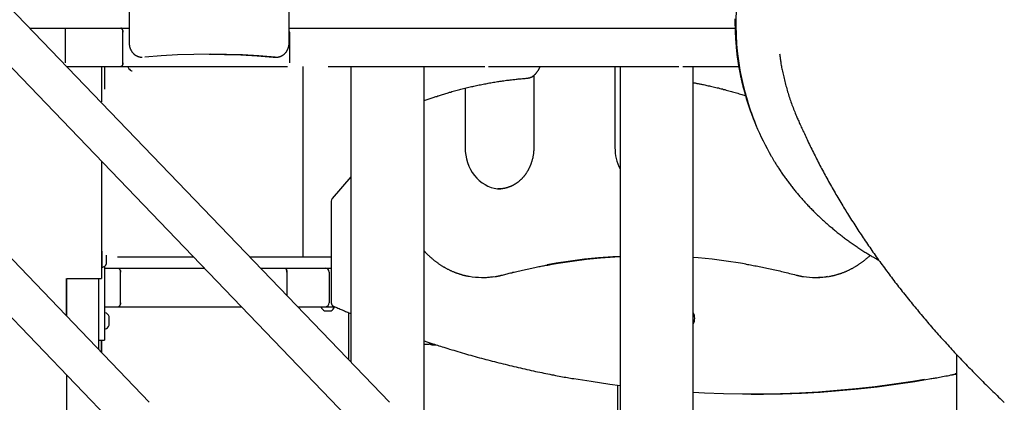
# Model space of a CAD drawing. Extents: x -2202 to 25410, y -5734 to -2533.
# Drawn here: x 1779 to 2804, y -4535 to -4137 of the extents above; entities that cross this region are included whole.
import ezdxf

# ---------------------------------------------------------------- set-up
doc = ezdxf.new("R2010")
doc.units = 0

msp = doc.modelspace()

# ---------------------------------------------------------------- linework, layer by layer
at = {"color": 7, "linetype": 'Continuous'}
for p, q in [((1893.2, -2961.6), (1893.2, -4161.3)), ((2059.7, -4161.3), (2059.7, -2961.6)), ((1914.2, -4535.2), (1041.5, -3627.9)), ((2164.2, -4535.2), (1291.5, -3627.9)), ((1011.1, -3657.2), (1883.8, -4564.5)), ((1261.1, -3657.2), (2133.8, -4564.5)), ((1790, -4146.1), (1826.7, -4146.1)), ((1826.7, -4146.1), (1826.7, -4150.1)), ((1826.7, -4146.1), (1884.7, -4146.1)), ((1884.7, -4146.1), (1893.2, -4146.1)), ((2059.7, -4146.1), (2100.4, -4146.1)), ((2100.4, -4146.1), (2523.7, -4146.1)), ((1826.7, -4150.1), (1826.7, -4182.1)), ((1886.7, -4182.1), (1886.7, -4150.1)), ((2059.9, -4150.1), (2059.9, -4182.1)), ((2043.1, -4176.2), (2043.8, -4176.3)), ((2043.8, -4176.3), (2044.2, -4176.3)), ((2044.2, -4176.3), (2046.2, -4176.3)), ((1828.5, -4186.1), (1884.7, -4186.1)), ((1864.5, -4186.1), (1864.5, -4222.6)), ((1867.5, -4186.1), (1867.5, -4209.5)), ((1884.7, -4186.1), (2057.9, -4186.1)), ((1892, -4186.3), (1892, -4186.6)), ((1895.5, -4190.4), (1896.5, -4190.4)), ((2074, -4186.1), (2074, -4383.8)), ((2100.4, -4186.1), (2263.3, -4186.1)), ((2124, -4186.1), (2124, -4493.4)), ((2200.2, -4597.8), (2200.2, -4186.1)), ((2267.2, -4186.1), (2465.3, -4186.1)), ((2398.7, -4186.1), (2398.7, -4270.3)), ((2404, -4186.1), (2404, -5529.1)), ((2469.2, -4186.1), (2527.6, -4186.1)), ((2480.2, -5529.1), (2480.2, -4186.1)), ((2314.3, -4195.3), (2314.3, -4270.3)), ((2242.8, -4208.5), (2242.8, -4270.3)), ((2200.2, -4221.4), (2208.6, -4218.5)), ((2544.2, -4244), (2545, -4245.8)), ((2545, -4245.8), (2545.7, -4247.7)), ((1864.5, -4284.5), (1864.5, -4406.5)), ((2124, -4300.8), (2104.5, -4323.3)), ((2277, -4313.3), (2277.6, -4313.3)), ((2103.5, -4325.9), (2103.5, -4431.6)), ((1865, -4395), (1865, -4378)), ((1869.5, -4391), (1869.5, -4382)), ((1881, -4383.8), (1960, -4383.8)), ((2018.5, -4383.8), (2054.2, -4383.8)), ((2054.2, -4383.8), (2096, -4383.8)), ((2096, -4383.8), (2101.9, -4383.8)), ((2101.9, -4383.8), (2103.5, -4383.8)), ((1864.9, -4395), (1865, -4395)), ((1867.5, -4393.8), (1867.5, -4470.6)), ((1867.5, -4395.8), (1882.2, -4395.8)), ((1882.2, -4395.8), (1971.5, -4395.8)), ((1884.2, -4431.8), (1884.2, -4399.8)), ((2030.1, -4395.8), (2055.4, -4395.8)), ((2055.4, -4395.8), (2097.9, -4395.8)), ((2057.4, -4399.8), (2057.4, -4424.2)), ((2097.9, -4395.8), (2103.5, -4395.8)), ((2101.3, -4399.8), (2101.3, -4431.8)), ((2260.2, -4405.3), (2262.2, -4405.3)), ((2606.7, -4405.3), (2608.7, -4405.3)), ((1827.5, -4406.5), (1827.5, -4445.1)), ((1828.1, -4406.5), (1828.1, -4445.7)), ((1828.5, -4406.5), (1860.5, -4406.5)), ((1860.5, -4406.5), (1864.5, -4406.5)), ((1861.5, -4480.4), (1861.5, -4406.5)), ((1867.5, -4435.8), (1882.2, -4435.8)), ((1882.2, -4435.8), (2010, -4435.8)), ((2068.6, -4435.8), (2097.9, -4435.8)), ((2092.9, -4436), (2092.9, -4436.2)), ((2097.9, -4435.8), (2107.1, -4435.8)), ((2106.9, -4436.2), (2106.9, -4436)), ((1868, -4442.1), (1867.9, -4442.1)), ((1868, -4459.1), (1868, -4442.1)), ((1872.5, -4455.1), (1872.5, -4446.1)), ((2096.4, -4440.1), (2101, -4440.1)), ((2101, -4440.1), (2103.4, -4440.1)), ((2121.5, -4441.9), (2121.5, -4490.8)), ((1867.9, -4459.1), (1868, -4459.1)), ((1861.5, -4470.6), (1863.5, -4470.6)), ((1863.5, -4470.6), (1867.5, -4470.6)), ((1864.5, -4483.5), (1864.5, -4470.6)), ((1864.5, -4470.6), (1864.5, -4483.5)), ((2200.2, -4474.9), (2202.9, -4474.9)), ((2206.1, -4474.3), (2207.4, -4473.7)), ((2208.9, -4475.3), (2212.3, -4475.3)), ((2754.2, -4485.5), (2754.2, -4656.8)), ((1828.1, -4506.6), (1828.1, -5436.5)), ((2754.2, -4505.3), (2752.9, -4505.6)), ((2401.5, -4517.7), (2401.5, -5528.8)), ((2540.5, -4526.8), (2542.5, -4526.8))]:
    msp.add_line(p, q, dxfattribs=at)
for points in [[(2524.8, -4127.5), (2524.5, -4137.5), (2524.5, -4147.5), (2524.9, -4157.4), (2525.7, -4167.2), (2526.7, -4176.9), (2528.1, -4186.6), (2529.9, -4196.2), (2532, -4205.7), (2534.4, -4215.1), (2537.2, -4224.4), (2540.2, -4233.5), (2543.7, -4242.6), (2545, -4245.8)], [(2523.6, -4136.3), (2523.6, -4137.5), (2523.6, -4138.7), (2523.6, -4139.9), (2523.6, -4141.1), (2523.6, -4142.3), (2523.6, -4143.4), (2523.7, -4144.6), (2523.7, -4145.8), (2523.7, -4147), (2523.8, -4148.1), (2523.8, -4149.3), (2523.8, -4150.5), (2523.9, -4151.7), (2523.9, -4152.8), (2524, -4154), (2524.1, -4155.2), (2524.1, -4156.3), (2524.2, -4157.5), (2524.3, -4158.7), (2524.4, -4159.8), (2524.5, -4161), (2524.6, -4162.2), (2524.7, -4163.3), (2524.8, -4164.5), (2524.9, -4165.7), (2525, -4166.8), (2525.1, -4168), (2525.2, -4169.1), (2525.3, -4170.3), (2525.5, -4171.5), (2525.6, -4172.6), (2525.7, -4173.8), (2525.9, -4174.9), (2526, -4176.1), (2526.2, -4177.2), (2526.4, -4178.4), (2526.5, -4179.5), (2526.7, -4180.7), (2526.9, -4181.8), (2527, -4183), (2527.2, -4184.1), (2527.4, -4185.3), (2527.6, -4186.4), (2527.8, -4187.5), (2528, -4188.7), (2528.2, -4189.8), (2528.4, -4190.9), (2528.6, -4192.1), (2528.9, -4193.2), (2529.1, -4194.3), (2529.3, -4195.4), (2529.5, -4196.4), (2529.7, -4197.5), (2530, -4198.6), (2530.2, -4199.6), (2530.4, -4200.7), (2530.7, -4201.7), (2530.9, -4202.7), (2531.2, -4203.8), (2531.4, -4204.8), (2531.7, -4205.8), (2531.9, -4206.7), (2532.2, -4207.7), (2532.4, -4208.7), (2532.7, -4209.7), (2532.9, -4210.7)], [(2524.6, -4133.2), (2524.5, -4143.2), (2524.7, -4153.1), (2525.3, -4163), (2526.2, -4172.8), (2527.5, -4182.5), (2529.1, -4192.1), (2531, -4201.6), (2533.3, -4211.1), (2535.9, -4220.4), (2538.9, -4229.6), (2542.2, -4238.7), (2545, -4245.8)], [(1884.7, -4146.1), (1885.1, -4146.2), (1885.5, -4146.4), (1885.8, -4146.8), (1886.1, -4147.3), (1886.4, -4147.9), (1886.6, -4148.6), (1886.7, -4149.4), (1886.7, -4150.1)], [(1886.7, -4150.1), (1886.7, -4149.4), (1886.6, -4148.6), (1886.4, -4147.9), (1886.1, -4147.3), (1885.8, -4146.8), (1885.5, -4146.4), (1885.1, -4146.2), (1884.7, -4146.1)], [(1893.2, -4161.3), (1893.2, -4161.5), (1893.2, -4161.7), (1893.2, -4161.9), (1893.2, -4162.1), (1893.2, -4162.3), (1893.2, -4162.5), (1893.2, -4162.7), (1893.3, -4162.9), (1893.3, -4163.1), (1893.3, -4163.4), (1893.3, -4163.6), (1893.4, -4163.8), (1893.4, -4164.1), (1893.4, -4164.3), (1893.5, -4164.5), (1893.5, -4164.8), (1893.6, -4165), (1893.7, -4165.3), (1893.7, -4165.5), (1893.8, -4165.8), (1893.9, -4166.1), (1894, -4166.3), (1894, -4166.6), (1894.1, -4166.8), (1894.2, -4167.1), (1894.3, -4167.3), (1894.4, -4167.6), (1894.5, -4167.8), (1894.6, -4168.1), (1894.8, -4168.3), (1894.9, -4168.6), (1895, -4168.8), (1895.1, -4169.1), (1895.3, -4169.3), (1895.4, -4169.5), (1895.5, -4169.8), (1895.7, -4170), (1895.8, -4170.2), (1896, -4170.4), (1896.1, -4170.6), (1896.3, -4170.9), (1896.5, -4171.1), (1896.6, -4171.3), (1896.8, -4171.5), (1897, -4171.7), (1897.1, -4171.9), (1897.3, -4172.1), (1897.5, -4172.3), (1897.7, -4172.5), (1897.9, -4172.6), (1898.1, -4172.8), (1898.3, -4173), (1898.4, -4173.2), (1898.6, -4173.3), (1898.9, -4173.5), (1899.1, -4173.7), (1899.3, -4173.8), (1899.5, -4174), (1899.7, -4174.1), (1899.9, -4174.2), (1900.1, -4174.4), (1900.3, -4174.5), (1900.6, -4174.6), (1900.8, -4174.8), (1901, -4174.9), (1901.2, -4175), (1901.5, -4175.1), (1901.7, -4175.2), (1901.9, -4175.3), (1902.2, -4175.4), (1902.4, -4175.5), (1902.6, -4175.6), (1902.9, -4175.7), (1903.1, -4175.7), (1903.4, -4175.8), (1903.6, -4175.9), (1903.8, -4175.9), (1904, -4176), (1904.3, -4176), (1904.5, -4176.1), (1904.7, -4176.1), (1904.9, -4176.1), (1905.1, -4176.2), (1905.2, -4176.2), (1905.4, -4176.2), (1905.6, -4176.2), (1905.7, -4176.3), (1905.8, -4176.3), (1906, -4176.3), (1906.1, -4176.3), (1906.2, -4176.3), (1906.3, -4176.3), (1906.4, -4176.3), (1906.5, -4176.3), (1906.6, -4176.3), (1906.7, -4176.3)], [(2046.2, -4176.3), (2046.3, -4176.3), (2046.4, -4176.3), (2046.5, -4176.3), (2046.6, -4176.3), (2046.7, -4176.3), (2046.8, -4176.3), (2046.9, -4176.3), (2047, -4176.3), (2047.2, -4176.3), (2047.3, -4176.2), (2047.5, -4176.2), (2047.6, -4176.2), (2047.8, -4176.2), (2048, -4176.2), (2048.2, -4176.1), (2048.4, -4176.1), (2048.6, -4176), (2048.8, -4176), (2049, -4175.9), (2049.3, -4175.9), (2049.5, -4175.8), (2049.7, -4175.8), (2050, -4175.7), (2050.2, -4175.6), (2050.4, -4175.5), (2050.7, -4175.4), (2050.9, -4175.3), (2051.1, -4175.2), (2051.3, -4175.1), (2051.6, -4175), (2051.8, -4174.9), (2052, -4174.8), (2052.2, -4174.7), (2052.5, -4174.6), (2052.7, -4174.4), (2052.9, -4174.3), (2053.1, -4174.2), (2053.3, -4174), (2053.5, -4173.9), (2053.7, -4173.7), (2053.9, -4173.6), (2054.1, -4173.4), (2054.3, -4173.3), (2054.5, -4173.1), (2054.7, -4172.9), (2054.9, -4172.8), (2055.1, -4172.6), (2055.2, -4172.4), (2055.4, -4172.2), (2055.6, -4172), (2055.8, -4171.9), (2055.9, -4171.7), (2056.1, -4171.5), (2056.3, -4171.3), (2056.4, -4171.1), (2056.6, -4170.9), (2056.8, -4170.6), (2056.9, -4170.4), (2057.1, -4170.2), (2057.2, -4170), (2057.3, -4169.8), (2057.5, -4169.5), (2057.6, -4169.3), (2057.7, -4169.1), (2057.9, -4168.9), (2058, -4168.6), (2058.1, -4168.4), (2058.2, -4168.1), (2058.3, -4167.9), (2058.4, -4167.6), (2058.5, -4167.4), (2058.6, -4167.2), (2058.7, -4166.9), (2058.8, -4166.6), (2058.9, -4166.4), (2059, -4166.1), (2059.1, -4165.9), (2059.1, -4165.6), (2059.2, -4165.4), (2059.3, -4165.1), (2059.3, -4164.9), (2059.4, -4164.6), (2059.4, -4164.4), (2059.5, -4164.1), (2059.5, -4163.9), (2059.5, -4163.6), (2059.6, -4163.4), (2059.6, -4163.1), (2059.6, -4162.9), (2059.6, -4162.7), (2059.7, -4162.4), (2059.7, -4162.2), (2059.7, -4162), (2059.7, -4161.7), (2059.7, -4161.5), (2059.7, -4161.3)], [(2045.2, -4176.2), (2028.3, -4174.9), (2011.3, -4173.9), (1994.4, -4173.4), (1977.4, -4173.2), (1960.5, -4173.4), (1943.6, -4173.9), (1926.6, -4174.9), (1909.7, -4176.2)], [(1976.4, -4173.2), (1992.4, -4173.4), (2009.3, -4173.9), (2026.3, -4174.9), (2043.2, -4176.2)], [(2570.1, -4172.8), (2570.2, -4173.7), (2570.3, -4174.5), (2570.4, -4175.3), (2570.5, -4176.2), (2570.6, -4177.1), (2570.7, -4178), (2570.9, -4179), (2571, -4180), (2571.2, -4181), (2571.3, -4182.1), (2571.5, -4183.2), (2571.7, -4184.4), (2572, -4185.6), (2572.2, -4186.9), (2572.5, -4188.2), (2572.7, -4189.5), (2573, -4190.9), (2573.3, -4192.4), (2573.6, -4193.8), (2574, -4195.3), (2574.3, -4196.8), (2574.7, -4198.4), (2575, -4199.9), (2575.4, -4201.5), (2575.8, -4203), (2576.2, -4204.5), (2576.6, -4206.1), (2577.1, -4207.6), (2577.5, -4209.1), (2577.9, -4210.7), (2578.4, -4212.2), (2578.9, -4213.7), (2579.3, -4215.2), (2579.8, -4216.7), (2580.3, -4218.3), (2580.8, -4219.8), (2581.3, -4221.3), (2581.8, -4222.8), (2582.4, -4224.3), (2582.9, -4225.8), (2583.5, -4227.3), (2584.1, -4228.7), (2584.6, -4230.2), (2585.2, -4231.7), (2585.8, -4233.2), (2586.4, -4234.6), (2587, -4236.1), (2587.6, -4237.6)], [(1886.7, -4182.1), (1886.7, -4182.9), (1886.6, -4183.7), (1886.4, -4184.4), (1886.1, -4185), (1885.8, -4185.5), (1885.5, -4185.8), (1885.1, -4186.1), (1884.7, -4186.1)], [(1884.7, -4186.1), (1885.1, -4186.1), (1885.5, -4185.8), (1885.8, -4185.5), (1886.1, -4185), (1886.4, -4184.4), (1886.6, -4183.7), (1886.7, -4182.9), (1886.7, -4182.1)], [(2307.5, -4198.1), (2307.6, -4198.1), (2307.8, -4198.1), (2308, -4198.1), (2308.2, -4198), (2308.4, -4198), (2308.5, -4198), (2308.7, -4197.9), (2308.9, -4197.9), (2309.1, -4197.9), (2309.3, -4197.8), (2309.5, -4197.8), (2309.7, -4197.7), (2309.9, -4197.7), (2310.1, -4197.6), (2310.3, -4197.5), (2310.5, -4197.5), (2310.7, -4197.4), (2310.9, -4197.3), (2311.2, -4197.2), (2311.4, -4197.1), (2311.6, -4197), (2311.8, -4196.9), (2312, -4196.8), (2312.2, -4196.7), (2312.5, -4196.6), (2312.7, -4196.4), (2312.9, -4196.3), (2313.1, -4196.2), (2313.3, -4196), (2313.5, -4195.9), (2313.7, -4195.7), (2313.9, -4195.6), (2314.1, -4195.4), (2314.3, -4195.3), (2314.5, -4195.1), (2314.7, -4194.9), (2314.9, -4194.8), (2315.1, -4194.6), (2315.3, -4194.4), (2315.5, -4194.2), (2315.7, -4194), (2315.9, -4193.8), (2316.1, -4193.6), (2316.3, -4193.4), (2316.5, -4193.2), (2316.7, -4193), (2316.9, -4192.8), (2317, -4192.6), (2317.2, -4192.3), (2317.4, -4192.1), (2317.6, -4191.9), (2317.8, -4191.6), (2317.9, -4191.4), (2318.1, -4191.1), (2318.3, -4190.9), (2318.5, -4190.6), (2318.6, -4190.4), (2318.8, -4190.1), (2319, -4189.9), (2319.1, -4189.6), (2319.3, -4189.3), (2319.4, -4189), (2319.6, -4188.8), (2319.7, -4188.5), (2319.9, -4188.2), (2320, -4187.9), (2320.2, -4187.6), (2320.3, -4187.3), (2320.5, -4187), (2320.6, -4186.7), (2320.7, -4186.4), (2320.9, -4186.1)], [(2208.6, -4218.5), (2209.6, -4218.2), (2210.5, -4217.9), (2211.4, -4217.6), (2212.3, -4217.3), (2213.3, -4217), (2214.3, -4216.6), (2215.2, -4216.3), (2216.3, -4216), (2217.3, -4215.7), (2218.4, -4215.3), (2219.4, -4215), (2220.6, -4214.6), (2221.7, -4214.3), (2222.9, -4213.9), (2224.1, -4213.6), (2225.3, -4213.2), (2226.6, -4212.8), (2227.8, -4212.5), (2229.1, -4212.1), (2230.5, -4211.7), (2231.8, -4211.4), (2233.1, -4211), (2234.5, -4210.6), (2235.8, -4210.3), (2237.2, -4209.9), (2238.5, -4209.6), (2239.9, -4209.2), (2241.2, -4208.9), (2242.6, -4208.5), (2243.9, -4208.2), (2245.3, -4207.9), (2246.6, -4207.5), (2248, -4207.2), (2249.3, -4206.9), (2250.7, -4206.6), (2252, -4206.3), (2253.4, -4206), (2254.7, -4205.7), (2256.1, -4205.4), (2257.4, -4205.1), (2258.8, -4204.9), (2260.1, -4204.6), (2261.5, -4204.3), (2262.9, -4204.1), (2264.2, -4203.8), (2265.6, -4203.5), (2266.9, -4203.3), (2268.3, -4203), (2269.6, -4202.8), (2271, -4202.6), (2272.3, -4202.3), (2273.7, -4202.1), (2275.1, -4201.9), (2276.4, -4201.7), (2277.8, -4201.5), (2279.1, -4201.3), (2280.5, -4201.1), (2281.8, -4200.9), (2283.2, -4200.7), (2284.5, -4200.5), (2285.9, -4200.3), (2287.2, -4200.2), (2288.5, -4200), (2289.8, -4199.8), (2291, -4199.7), (2292.3, -4199.5), (2293.5, -4199.4), (2294.7, -4199.3), (2295.8, -4199.1), (2297, -4199), (2298.1, -4198.9), (2299.2, -4198.8), (2300.3, -4198.7), (2301.3, -4198.6), (2302.4, -4198.5), (2303.4, -4198.4), (2304.4, -4198.4), (2305.4, -4198.3), (2306.5, -4198.2), (2307.5, -4198.1)], [(2480.2, -4202.8), (2480.7, -4202.9), (2481.2, -4203), (2481.7, -4203.1), (2482.2, -4203.1), (2482.8, -4203.2), (2483.4, -4203.4), (2484, -4203.5), (2484.7, -4203.6), (2485.4, -4203.7), (2486.2, -4203.9), (2487.1, -4204), (2488, -4204.2), (2488.9, -4204.4), (2489.9, -4204.6), (2491, -4204.8), (2492.1, -4205.1), (2493.3, -4205.3), (2494.5, -4205.6), (2495.7, -4205.9), (2497, -4206.1), (2498.3, -4206.4), (2499.7, -4206.7), (2501, -4207), (2502.4, -4207.3), (2503.7, -4207.7), (2505.1, -4208), (2506.4, -4208.3), (2507.8, -4208.7), (2509.1, -4209), (2510.5, -4209.3), (2511.8, -4209.7), (2513.2, -4210), (2514.5, -4210.4), (2515.9, -4210.8), (2517.2, -4211.1), (2518.5, -4211.5), (2519.9, -4211.9), (2521.2, -4212.3), (2522.6, -4212.6), (2523.9, -4213), (2525.2, -4213.4), (2526.6, -4213.8), (2527.9, -4214.2), (2529.2, -4214.7), (2530.6, -4215.1), (2531.9, -4215.5), (2533.2, -4215.9), (2534.6, -4216.3)], [(2587.6, -4237.6), (2588.1, -4238.6), (2588.5, -4239.7), (2589, -4240.7), (2589.5, -4241.8), (2590, -4242.9), (2590.4, -4244.1), (2590.9, -4245.2), (2591.5, -4246.4), (2592, -4247.6), (2592.6, -4248.9), (2593.2, -4250.2), (2593.8, -4251.5), (2594.4, -4252.9), (2595.1, -4254.3), (2595.8, -4255.8), (2596.5, -4257.3), (2597.2, -4258.9), (2597.9, -4260.4), (2598.7, -4262), (2599.5, -4263.7), (2600.2, -4265.3), (2601, -4267), (2601.9, -4268.7), (2602.7, -4270.3), (2603.5, -4272), (2604.3, -4273.7), (2605.2, -4275.4), (2606, -4277), (2606.9, -4278.7), (2607.7, -4280.4), (2608.6, -4282.1), (2609.4, -4283.8), (2610.3, -4285.4), (2611.2, -4287.1), (2612, -4288.8), (2612.9, -4290.5), (2613.8, -4292.1), (2614.7, -4293.8), (2615.6, -4295.5), (2616.5, -4297.2), (2617.4, -4298.9), (2618.3, -4300.5), (2619.3, -4302.2), (2620.2, -4303.9), (2621.1, -4305.6), (2622, -4307.2), (2623, -4308.9), (2623.9, -4310.6), (2624.9, -4312.3), (2625.8, -4313.9), (2626.8, -4315.6), (2627.8, -4317.3), (2628.7, -4319), (2629.7, -4320.6), (2630.7, -4322.3), (2631.7, -4324), (2632.7, -4325.7), (2633.7, -4327.3), (2634.7, -4329), (2635.7, -4330.7), (2636.7, -4332.4), (2637.7, -4334), (2638.8, -4335.7), (2639.8, -4337.4), (2640.8, -4339), (2641.9, -4340.7), (2642.9, -4342.4), (2644, -4344), (2645, -4345.7), (2646.1, -4347.4), (2647.2, -4349), (2648.2, -4350.7), (2649.3, -4352.4), (2650.4, -4354), (2651.5, -4355.7), (2652.6, -4357.4), (2653.7, -4359), (2654.8, -4360.7), (2655.9, -4362.4), (2657, -4364), (2658.1, -4365.7), (2659.2, -4367.3), (2660.4, -4369), (2661.5, -4370.6), (2662.6, -4372.3), (2663.8, -4374), (2664.9, -4375.6), (2666.1, -4377.3), (2667.2, -4378.9), (2668.4, -4380.6), (2669.6, -4382.2), (2670.7, -4383.9), (2671.9, -4385.5), (2673.1, -4387.2), (2674.3, -4388.8), (2675.5, -4390.5), (2676.7, -4392.1), (2677.9, -4393.7), (2679.1, -4395.4), (2680.3, -4397), (2681.5, -4398.7), (2682.7, -4400.3), (2683.9, -4401.9), (2685.2, -4403.6), (2686.4, -4405.2), (2687.6, -4406.8), (2688.9, -4408.5), (2690.1, -4410.1), (2691.4, -4411.7), (2692.6, -4413.4), (2693.9, -4415), (2695.2, -4416.6), (2696.4, -4418.2), (2697.7, -4419.8), (2699, -4421.5), (2700.3, -4423.1), (2701.6, -4424.7), (2702.9, -4426.3), (2704.2, -4427.9), (2705.5, -4429.5), (2706.8, -4431.2), (2708.1, -4432.8), (2709.4, -4434.4), (2710.7, -4436), (2712, -4437.6), (2713.4, -4439.2), (2714.7, -4440.8), (2716, -4442.4), (2717.4, -4444), (2718.7, -4445.6), (2720.1, -4447.2), (2721.4, -4448.8), (2722.8, -4450.3), (2724.1, -4451.9), (2725.5, -4453.5), (2726.9, -4455.1), (2728.2, -4456.7), (2729.6, -4458.3), (2731, -4459.8), (2732.4, -4461.4), (2733.8, -4463), (2735.1, -4464.6), (2736.5, -4466.1), (2737.9, -4467.7), (2739.3, -4469.3), (2740.8, -4470.8), (2742.2, -4472.4), (2743.6, -4474), (2745, -4475.5), (2746.4, -4477.1), (2747.8, -4478.6), (2749.3, -4480.2), (2750.7, -4481.7), (2752.1, -4483.3), (2753.6, -4484.8), (2755, -4486.4), (2756.5, -4487.9), (2757.9, -4489.4), (2759.4, -4491), (2760.8, -4492.5), (2762.3, -4494), (2763.7, -4495.6), (2765.2, -4497.1), (2766.7, -4498.6), (2768.2, -4500.1), (2769.6, -4501.6), (2771.1, -4503.2), (2772.6, -4504.7), (2774.1, -4506.2), (2775.6, -4507.7), (2777.1, -4509.2), (2778.6, -4510.7), (2780.1, -4512.2), (2781.6, -4513.7), (2783, -4515.2), (2784.5, -4516.7), (2786, -4518.1), (2787.5, -4519.6), (2789, -4521.1), (2790.5, -4522.5), (2792, -4524), (2793.5, -4525.4), (2795, -4526.9), (2796.4, -4528.3), (2797.9, -4529.7), (2799.4, -4531.1), (2800.9, -4532.5), (2802.4, -4533.9), (2803.9, -4535.3)], [(2242.8, -4270.3), (2243, -4274.3), (2243.5, -4278.2), (2244.2, -4282.1), (2245.3, -4285.9), (2246.7, -4289.5), (2248.4, -4293), (2250.3, -4296.2), (2252.5, -4299.3), (2255, -4302.1), (2257.6, -4304.6), (2260.5, -4306.9), (2263.5, -4308.8), (2266.6, -4310.4), (2269.9, -4311.7), (2273.2, -4312.6), (2276.6, -4313.1), (2280.1, -4313.3)], [(2314.3, -4270.3), (2314.3, -4270.6), (2314.3, -4270.9), (2314.3, -4271.3), (2314.2, -4271.6), (2314.2, -4271.9), (2314.2, -4272.2), (2314.2, -4272.6), (2314.2, -4272.9), (2314.2, -4273.3), (2314.2, -4273.6), (2314.1, -4274), (2314.1, -4274.4), (2314.1, -4274.7), (2314, -4275.1), (2314, -4275.5), (2314, -4276), (2313.9, -4276.4), (2313.8, -4276.8), (2313.8, -4277.2), (2313.7, -4277.7), (2313.7, -4278.1), (2313.6, -4278.6), (2313.5, -4279), (2313.4, -4279.5), (2313.3, -4279.9), (2313.2, -4280.4), (2313.2, -4280.8), (2313.1, -4281.3), (2313, -4281.7), (2312.9, -4282.1), (2312.7, -4282.6), (2312.6, -4283), (2312.5, -4283.5), (2312.4, -4283.9), (2312.3, -4284.3), (2312.1, -4284.8), (2312, -4285.2), (2311.9, -4285.6), (2311.7, -4286.1), (2311.6, -4286.5), (2311.4, -4286.9), (2311.3, -4287.3), (2311.1, -4287.7), (2311, -4288.2), (2310.8, -4288.6), (2310.6, -4289), (2310.4, -4289.4), (2310.3, -4289.8), (2310.1, -4290.2), (2309.9, -4290.6), (2309.7, -4291), (2309.5, -4291.4), (2309.3, -4291.8), (2309.1, -4292.2), (2308.9, -4292.6), (2308.7, -4293), (2308.5, -4293.4), (2308.3, -4293.8), (2308.1, -4294.2), (2307.9, -4294.5), (2307.7, -4294.9), (2307.4, -4295.3), (2307.2, -4295.7), (2307, -4296), (2306.7, -4296.4), (2306.5, -4296.8), (2306.3, -4297.1), (2306, -4297.5), (2305.8, -4297.8), (2305.5, -4298.2), (2305.3, -4298.5), (2305, -4298.9), (2304.7, -4299.2), (2304.5, -4299.5), (2304.2, -4299.9), (2303.9, -4300.2), (2303.7, -4300.5), (2303.4, -4300.9), (2303.1, -4301.2), (2302.8, -4301.5), (2302.5, -4301.8), (2302.3, -4302.1), (2302, -4302.4), (2301.7, -4302.7), (2301.4, -4303), (2301.1, -4303.3), (2300.8, -4303.6), (2300.5, -4303.9), (2300.2, -4304.2), (2299.9, -4304.5), (2299.5, -4304.7), (2299.2, -4305), (2298.9, -4305.3), (2298.6, -4305.5), (2298.3, -4305.8), (2298, -4306.1), (2297.6, -4306.3), (2297.3, -4306.6), (2297, -4306.8), (2296.6, -4307.1), (2296.3, -4307.3), (2296, -4307.5), (2295.6, -4307.7), (2295.3, -4308), (2294.9, -4308.2), (2294.6, -4308.4), (2294.3, -4308.6), (2293.9, -4308.8), (2293.6, -4309), (2293.2, -4309.2), (2292.8, -4309.4), (2292.5, -4309.6), (2292.1, -4309.8), (2291.8, -4310), (2291.4, -4310.1), (2291.1, -4310.3), (2290.7, -4310.5), (2290.3, -4310.6), (2290, -4310.8), (2289.6, -4310.9), (2289.2, -4311.1), (2288.8, -4311.2), (2288.5, -4311.4), (2288.1, -4311.5), (2287.7, -4311.6), (2287.3, -4311.8), (2287, -4311.9), (2286.6, -4312), (2286.2, -4312.1), (2285.8, -4312.2), (2285.5, -4312.3), (2285.1, -4312.4), (2284.7, -4312.5), (2284.3, -4312.6), (2283.9, -4312.7), (2283.5, -4312.8), (2283.1, -4312.8), (2282.8, -4312.9), (2282.4, -4313), (2282, -4313), (2281.6, -4313.1), (2281.3, -4313.1), (2280.9, -4313.1), (2280.6, -4313.2), (2280.3, -4313.2), (2279.9, -4313.2), (2279.6, -4313.3), (2279.4, -4313.3), (2279.1, -4313.3), (2278.8, -4313.3), (2278.6, -4313.3), (2278.4, -4313.3), (2278.2, -4313.4), (2278, -4313.4), (2277.8, -4313.3), (2277.6, -4313.3), (2277.5, -4313.3), (2277.3, -4313.3), (2277.1, -4313.3), (2277, -4313.3)], [(2561.5, -4279.4), (2561.8, -4280), (2562.2, -4280.7), (2562.6, -4281.3), (2563, -4282), (2563.4, -4282.7), (2563.8, -4283.4), (2564.2, -4284.1), (2564.7, -4284.8), (2565.1, -4285.6), (2565.6, -4286.3), (2566.1, -4287.1), (2566.6, -4287.9), (2567.1, -4288.7), (2567.6, -4289.6), (2568.2, -4290.4), (2568.8, -4291.3), (2569.3, -4292.2), (2570, -4293.1), (2570.6, -4294), (2571.2, -4295), (2571.8, -4295.9), (2572.5, -4296.9), (2573.1, -4297.8), (2573.8, -4298.8), (2574.5, -4299.7), (2575.1, -4300.7), (2575.8, -4301.6), (2576.5, -4302.5), (2577.2, -4303.5), (2577.8, -4304.4), (2578.5, -4305.3), (2579.2, -4306.3), (2579.9, -4307.2), (2580.6, -4308.1), (2581.3, -4309), (2582.1, -4310), (2582.8, -4310.9), (2583.5, -4311.8), (2584.2, -4312.7), (2584.9, -4313.6), (2585.7, -4314.5), (2586.4, -4315.4), (2587.1, -4316.3), (2587.9, -4317.2), (2588.6, -4318.1), (2589.4, -4319), (2590.1, -4319.9), (2590.9, -4320.8), (2591.7, -4321.7), (2592.4, -4322.6), (2593.2, -4323.4), (2594, -4324.3), (2594.8, -4325.2), (2595.6, -4326.1), (2596.3, -4326.9), (2597.1, -4327.8), (2597.9, -4328.7), (2598.7, -4329.5), (2599.5, -4330.4), (2600.3, -4331.2), (2601.2, -4332.1), (2602, -4332.9), (2602.8, -4333.8), (2603.6, -4334.6), (2604.5, -4335.5), (2605.3, -4336.3), (2606.1, -4337.1), (2607, -4338), (2607.8, -4338.8), (2608.6, -4339.6), (2609.5, -4340.4), (2610.4, -4341.2), (2611.2, -4342.1), (2612.1, -4342.9), (2612.9, -4343.7), (2613.8, -4344.5), (2614.7, -4345.3), (2615.6, -4346.1), (2616.4, -4346.9), (2617.3, -4347.7), (2618.2, -4348.5), (2619.1, -4349.3), (2620, -4350.1), (2620.9, -4350.8), (2621.8, -4351.6), (2622.7, -4352.4), (2623.6, -4353.2), (2624.6, -4353.9), (2625.5, -4354.7), (2626.4, -4355.5), (2627.3, -4356.2), (2628.3, -4357), (2629.2, -4357.8), (2630.1, -4358.5), (2631.1, -4359.3), (2632, -4360), (2633, -4360.7), (2633.9, -4361.5), (2634.9, -4362.2), (2635.8, -4363), (2636.8, -4363.7), (2637.7, -4364.4), (2638.7, -4365.1), (2639.7, -4365.9), (2640.7, -4366.6), (2641.6, -4367.3), (2642.6, -4368), (2643.6, -4368.7), (2644.6, -4369.4), (2645.6, -4370.1), (2646.6, -4370.8), (2647.6, -4371.5), (2648.6, -4372.2), (2649.6, -4372.9), (2650.6, -4373.6), (2651.6, -4374.2), (2652.6, -4374.9), (2653.7, -4375.6), (2654.7, -4376.3), (2655.7, -4376.9), (2656.7, -4377.6), (2657.8, -4378.3), (2658.8, -4378.9), (2659.8, -4379.5), (2660.8, -4380.2), (2661.8, -4380.8), (2662.7, -4381.3), (2663.6, -4381.9), (2664.5, -4382.4), (2665.3, -4382.9), (2666.1, -4383.4), (2666.9, -4383.9), (2667.6, -4384.3), (2668.3, -4384.7), (2668.9, -4385.1), (2669.5, -4385.4), (2670.1, -4385.8), (2670.7, -4386.1), (2671.2, -4386.4), (2671.6, -4386.6), (2672.1, -4386.9), (2672.6, -4387.1), (2673, -4387.4), (2673.4, -4387.6)], [(2200.2, -4377.8), (2200.4, -4378), (2200.6, -4378.2), (2200.8, -4378.4), (2201, -4378.6), (2201.2, -4378.9), (2201.4, -4379.1), (2201.6, -4379.4), (2201.9, -4379.6), (2202.1, -4379.9), (2202.4, -4380.2), (2202.7, -4380.5), (2203.1, -4380.8), (2203.4, -4381.2), (2203.8, -4381.5), (2204.1, -4381.9), (2204.5, -4382.3), (2205, -4382.6), (2205.4, -4383), (2205.8, -4383.5), (2206.3, -4383.9), (2206.8, -4384.3), (2207.2, -4384.7), (2207.7, -4385.1), (2208.2, -4385.6), (2208.7, -4386), (2209.2, -4386.4), (2209.7, -4386.8), (2210.2, -4387.2), (2210.7, -4387.6), (2211.2, -4388), (2211.7, -4388.4), (2212.2, -4388.8), (2212.8, -4389.2), (2213.3, -4389.6), (2213.8, -4389.9), (2214.3, -4390.3), (2214.8, -4390.7), (2215.4, -4391.1), (2215.9, -4391.4), (2216.4, -4391.8), (2216.9, -4392.1), (2217.5, -4392.5), (2218, -4392.8), (2218.6, -4393.2), (2219.1, -4393.5), (2219.6, -4393.8), (2220.2, -4394.1), (2220.7, -4394.5), (2221.3, -4394.8), (2221.8, -4395.1), (2222.4, -4395.4), (2222.9, -4395.7), (2223.5, -4396), (2224, -4396.3), (2224.6, -4396.6), (2225.2, -4396.9), (2225.7, -4397.2), (2226.3, -4397.4), (2226.9, -4397.7), (2227.4, -4398), (2228, -4398.2), (2228.6, -4398.5), (2229.1, -4398.7), (2229.7, -4399), (2230.3, -4399.2), (2230.9, -4399.5), (2231.4, -4399.7), (2232, -4399.9), (2232.6, -4400.2), (2233.2, -4400.4), (2233.8, -4400.6), (2234.3, -4400.8), (2234.9, -4401), (2235.5, -4401.2), (2236.1, -4401.4), (2236.7, -4401.6), (2237.3, -4401.8), (2237.8, -4402), (2238.4, -4402.1), (2239, -4402.3), (2239.5, -4402.5), (2240.1, -4402.6), (2240.6, -4402.8), (2241.2, -4402.9), (2241.7, -4403), (2242.2, -4403.2), (2242.7, -4403.3), (2243.2, -4403.4), (2243.7, -4403.5), (2244.2, -4403.6), (2244.7, -4403.7), (2245.1, -4403.8), (2245.6, -4403.9), (2246.1, -4404), (2246.6, -4404.1), (2247, -4404.1)], [(2404, -4383.5), (2396.5, -4384), (2381.7, -4385.1), (2367, -4386.5), (2352.3, -4388.3), (2337.6, -4390.5), (2328.1, -4392.1)], [(2333.3, -4391.6), (2339.6, -4390.5), (2354.3, -4388.3), (2369, -4386.5), (2383.7, -4385.1), (2398.5, -4384), (2404, -4383.6)], [(2535.2, -4391.5), (2529.3, -4390.5), (2514.6, -4388.3), (2499.9, -4386.5), (2485.2, -4385.1), (2480.2, -4384.6)], [(2621.8, -4404.2), (2622.3, -4404.1), (2622.9, -4404), (2623.4, -4403.9), (2624, -4403.8), (2624.5, -4403.6), (2625, -4403.5), (2625.6, -4403.4), (2626.1, -4403.3), (2626.7, -4403.2), (2627.2, -4403), (2627.8, -4402.9), (2628.4, -4402.7), (2628.9, -4402.6), (2629.5, -4402.4), (2630.1, -4402.3), (2630.6, -4402.1), (2631.2, -4401.9), (2631.8, -4401.7), (2632.4, -4401.5), (2633, -4401.4), (2633.6, -4401.2), (2634.1, -4401), (2634.7, -4400.8), (2635.3, -4400.5), (2635.9, -4400.3), (2636.5, -4400.1), (2637.1, -4399.9), (2637.6, -4399.6), (2638.2, -4399.4), (2638.8, -4399.2), (2639.4, -4398.9), (2639.9, -4398.7), (2640.5, -4398.4), (2641.1, -4398.2), (2641.6, -4397.9), (2642.2, -4397.6), (2642.8, -4397.4), (2643.3, -4397.1), (2643.9, -4396.8), (2644.4, -4396.5), (2645, -4396.2), (2645.6, -4395.9), (2646.1, -4395.6), (2646.7, -4395.3), (2647.2, -4395), (2647.8, -4394.7), (2648.3, -4394.4), (2648.9, -4394.1), (2649.4, -4393.7), (2649.9, -4393.4), (2650.5, -4393.1), (2651, -4392.7), (2651.6, -4392.4), (2652.1, -4392), (2652.6, -4391.7), (2653.1, -4391.3), (2653.7, -4391), (2654.2, -4390.6), (2654.7, -4390.2), (2655.2, -4389.9), (2655.7, -4389.5), (2656.2, -4389.1), (2656.7, -4388.7), (2657.2, -4388.4), (2657.7, -4388), (2658.2, -4387.6), (2658.7, -4387.2), (2659.1, -4386.8), (2659.6, -4386.5), (2660.1, -4386.1), (2660.5, -4385.7), (2660.9, -4385.3), (2661.4, -4385), (2661.8, -4384.6), (2662.2, -4384.2), (2662.6, -4383.8), (2663.1, -4383.4), (2663.5, -4383), (2663.9, -4382.7), (2664.3, -4382.3)], [(2281.7, -4402.8), (2282.9, -4402.5), (2284, -4402.2), (2285.2, -4401.9), (2286.4, -4401.6), (2287.6, -4401.3), (2288.8, -4401), (2290, -4400.7), (2291.3, -4400.4), (2292.6, -4400), (2293.9, -4399.7), (2295.3, -4399.4), (2296.7, -4399.1), (2298.1, -4398.7), (2299.6, -4398.4), (2301.1, -4398), (2302.6, -4397.7), (2304.2, -4397.3), (2305.8, -4397), (2307.4, -4396.6), (2309, -4396.3), (2310.6, -4395.9), (2312.2, -4395.6), (2313.7, -4395.3), (2315.2, -4395), (2316.7, -4394.7), (2318.1, -4394.4), (2319.5, -4394.1), (2320.8, -4393.8), (2322.1, -4393.6), (2323.3, -4393.4), (2324.5, -4393.1), (2325.6, -4392.9), (2326.7, -4392.7), (2327.8, -4392.6), (2328.8, -4392.4), (2329.7, -4392.2), (2330.7, -4392.1), (2331.6, -4391.9), (2332.5, -4391.7), (2333.4, -4391.6)], [(2535, -4391.5), (2536.6, -4391.8), (2538.1, -4392), (2539.6, -4392.3), (2541.1, -4392.6), (2542.7, -4392.9), (2544.2, -4393.1), (2545.8, -4393.4), (2547.3, -4393.7), (2548.9, -4394), (2550.5, -4394.3), (2552.1, -4394.7), (2553.7, -4395), (2555.3, -4395.3), (2556.9, -4395.6), (2558.5, -4396), (2560.2, -4396.3), (2561.8, -4396.7), (2563.5, -4397.1), (2565.2, -4397.4), (2566.9, -4397.8), (2568.5, -4398.2), (2570.2, -4398.6), (2571.9, -4399), (2573.6, -4399.4), (2575.3, -4399.8), (2577, -4400.2), (2578.7, -4400.6), (2580.4, -4401.1), (2582.1, -4401.5), (2583.8, -4401.9), (2585.5, -4402.4), (2587.2, -4402.8)], [(1882.2, -4395.8), (1882.6, -4395.9), (1883, -4396.1), (1883.3, -4396.5), (1883.6, -4397), (1883.9, -4397.6), (1884.1, -4398.2), (1884.2, -4399), (1884.2, -4399.8)], [(1884.2, -4399.8), (1884.2, -4399), (1884.1, -4398.2), (1883.9, -4397.6), (1883.6, -4397), (1883.3, -4396.5), (1883, -4396.1), (1882.6, -4395.9), (1882.2, -4395.8)], [(2055.4, -4395.8), (2055.8, -4395.9), (2056.2, -4396.1), (2056.5, -4396.5), (2056.8, -4397), (2057.1, -4397.6), (2057.3, -4398.2), (2057.4, -4399), (2057.4, -4399.8)], [(2057.4, -4399.8), (2057.4, -4399), (2057.3, -4398.2), (2057.1, -4397.6), (2056.8, -4397), (2056.5, -4396.5), (2056.2, -4396.1), (2055.8, -4395.9), (2055.4, -4395.8)], [(2274.4, -4404.3), (2274.7, -4404.3), (2275, -4404.3), (2275.2, -4404.2), (2275.5, -4404.2), (2275.8, -4404.1), (2276, -4404.1), (2276.3, -4404.1), (2276.6, -4404), (2276.9, -4403.9), (2277.2, -4403.9), (2277.4, -4403.8), (2277.7, -4403.8), (2278.1, -4403.7), (2278.4, -4403.6), (2278.7, -4403.6), (2279, -4403.5), (2279.3, -4403.4), (2279.7, -4403.3), (2280, -4403.2), (2280.3, -4403.1), (2280.7, -4403.1), (2281, -4403), (2281.4, -4402.9), (2281.7, -4402.8)], [(2587.2, -4402.8), (2587.6, -4402.9), (2588, -4403), (2588.4, -4403.1), (2588.8, -4403.2), (2589.2, -4403.3), (2589.6, -4403.4), (2590, -4403.5), (2590.3, -4403.6), (2590.7, -4403.7), (2591, -4403.7), (2591.4, -4403.8), (2591.7, -4403.9), (2592, -4403.9), (2592.3, -4404), (2592.6, -4404.1), (2592.9, -4404.1), (2593.1, -4404.2), (2593.4, -4404.2), (2593.6, -4404.2), (2593.8, -4404.3), (2594.1, -4404.3), (2594.3, -4404.3), (2594.5, -4404.4), (2594.7, -4404.4)], [(1884.2, -4431.8), (1884.2, -4432.6), (1884.1, -4433.3), (1883.9, -4434), (1883.6, -4434.6), (1883.3, -4435.1), (1883, -4435.5), (1882.6, -4435.7), (1882.2, -4435.8)], [(1882.2, -4435.8), (1882.6, -4435.7), (1883, -4435.5), (1883.3, -4435.1), (1883.6, -4434.6), (1883.9, -4434), (1884.1, -4433.3), (1884.2, -4432.6), (1884.2, -4431.8)], [(2105.9, -4435.3), (2107.1, -4435.8), (2108.2, -4436.2), (2109.3, -4436.7), (2110.5, -4437.2), (2111.6, -4437.7), (2112.7, -4438.2), (2113.8, -4438.7), (2115, -4439.1), (2116.1, -4439.6), (2117.2, -4440.1), (2118.3, -4440.6), (2119.5, -4441), (2120.6, -4441.5), (2121.7, -4442), (2122.9, -4442.4), (2124, -4442.9)], [(2200.2, -4471.4), (2201.1, -4471.7), (2202, -4472), (2202.9, -4472.3), (2203.9, -4472.6), (2204.9, -4473), (2206, -4473.3), (2207.1, -4473.7), (2208.3, -4474.1), (2209.5, -4474.5), (2210.9, -4474.9), (2212.3, -4475.4), (2213.9, -4475.8), (2215.5, -4476.4), (2217.1, -4476.9), (2218.9, -4477.4), (2220.8, -4478), (2222.7, -4478.6), (2224.7, -4479.2), (2226.7, -4479.8), (2228.9, -4480.5), (2231, -4481.1), (2233.2, -4481.8), (2235.4, -4482.4), (2237.6, -4483.1), (2239.9, -4483.7), (2242.1, -4484.4), (2244.3, -4485), (2246.5, -4485.7), (2248.8, -4486.3), (2251, -4486.9), (2253.2, -4487.5), (2255.5, -4488.2), (2257.7, -4488.8), (2259.9, -4489.4), (2262.2, -4490), (2264.4, -4490.6), (2266.6, -4491.2), (2268.9, -4491.7), (2271.1, -4492.3), (2273.3, -4492.9), (2275.6, -4493.5), (2277.8, -4494), (2280.1, -4494.6), (2282.3, -4495.2), (2284.5, -4495.7), (2286.8, -4496.3), (2289, -4496.8), (2291.3, -4497.4), (2293.5, -4497.9), (2295.8, -4498.4), (2298, -4498.9), (2300.3, -4499.5), (2302.5, -4500), (2304.8, -4500.5), (2307, -4501), (2309.3, -4501.5), (2311.5, -4502), (2313.8, -4502.5), (2316, -4503), (2318.2, -4503.4), (2320.4, -4503.9), (2322.6, -4504.3), (2324.8, -4504.8), (2326.9, -4505.2), (2329, -4505.6), (2331, -4506.1), (2333, -4506.5), (2334.9, -4506.8), (2336.9, -4507.2), (2338.7, -4507.6), (2340.6, -4507.9), (2342.3, -4508.3), (2344.1, -4508.6), (2345.8, -4508.9), (2347.5, -4509.2), (2349.2, -4509.5), (2350.8, -4509.8), (2352.4, -4510.1), (2354, -4510.4), (2355.6, -4510.6)], [(2203, -4474.9), (2203.1, -4474.9), (2203.2, -4474.9), (2203.4, -4474.9), (2203.5, -4474.9), (2203.7, -4474.9), (2203.8, -4474.9), (2204, -4474.9), (2204.1, -4474.8), (2204.2, -4474.8), (2204.4, -4474.8), (2204.5, -4474.8), (2204.6, -4474.8), (2204.8, -4474.7), (2204.9, -4474.7), (2205, -4474.6), (2205.1, -4474.6), (2205.3, -4474.6), (2205.4, -4474.5), (2205.5, -4474.5), (2205.6, -4474.4), (2205.7, -4474.4), (2205.9, -4474.4), (2206, -4474.3), (2206.1, -4474.3)], [(2206, -4474.3), (2206.1, -4474.4), (2206.1, -4474.4), (2206.2, -4474.5), (2206.3, -4474.5), (2206.4, -4474.6), (2206.4, -4474.6), (2206.5, -4474.7), (2206.6, -4474.7), (2206.7, -4474.8), (2206.8, -4474.8), (2206.9, -4474.8), (2207, -4474.9), (2207.1, -4474.9), (2207.2, -4475), (2207.3, -4475), (2207.4, -4475), (2207.5, -4475.1), (2207.6, -4475.1), (2207.7, -4475.2), (2207.8, -4475.2), (2207.9, -4475.2), (2208, -4475.2), (2208.1, -4475.2), (2208.2, -4475.3), (2208.3, -4475.3), (2208.4, -4475.3), (2208.5, -4475.3), (2208.6, -4475.3), (2208.7, -4475.3), (2208.8, -4475.3), (2208.8, -4475.3), (2208.9, -4475.3)], [(2726.2, -4510.8), (2727.4, -4510.6), (2728.6, -4510.4), (2729.8, -4510.2), (2731.1, -4510), (2732.4, -4509.8), (2733.7, -4509.6), (2735.1, -4509.3), (2736.6, -4509), (2738.1, -4508.8), (2739.6, -4508.5), (2741.3, -4508.1), (2743, -4507.8), (2744.7, -4507.5), (2746.4, -4507.2), (2748.2, -4506.8), (2749.9, -4506.5)], [(2749.9, -4506.5), (2750.3, -4506.4), (2750.6, -4506.3), (2750.9, -4506.3), (2751.2, -4506.2), (2751.5, -4506.2), (2751.8, -4506.1), (2752.1, -4506), (2752.4, -4506), (2752.6, -4505.9), (2752.9, -4505.9), (2753.1, -4505.9), (2753.4, -4505.8), (2753.6, -4505.8), (2753.8, -4505.8), (2754, -4505.7), (2754.2, -4505.7)], [(2404, -4518), (2393.5, -4516.6), (2373.9, -4513.7), (2355.8, -4510.7)], [(2720.9, -4511.4), (2708.7, -4513.4), (2689.1, -4516.4), (2669.5, -4519), (2649.8, -4521.2), (2630.1, -4523), (2610.4, -4524.5), (2590.7, -4525.6), (2570.9, -4526.4), (2551.2, -4526.7), (2531.4, -4526.8), (2511.7, -4526.4), (2491.9, -4525.7), (2480.2, -4525.1)], [(2542.5, -4526.8), (2553.2, -4526.7), (2572.9, -4526.4), (2592.7, -4525.6), (2612.4, -4524.5), (2632.1, -4523), (2651.8, -4521.2), (2671.5, -4519), (2691.1, -4516.4), (2710.7, -4513.4), (2726, -4510.9)]]:
    msp.add_lwpolyline(points, dxfattribs=at)
for centre, radius, start, end in [((2052.6, -4150.1), 7.34, 359.6869, 14.06), ((1892.2, -4186.3), 0.2, 90, 180), ((1892.2, -4186.6), 0.2, 180, 203.2315), ((1899, -4183.7), 7.6, 203.2315, 242.5789), ((2789.8, -4142.2), 265.8, 194.9616, 202.5112), ((2791, -4146), 265.5, 194.6072, 210.1082), ((2446.8, -4270.5), 48.1, 179.7965, 207.099), ((2107.5, -4325.9), 4, 139.1066, 180), ((1864.9, -4394.6), 0.4, 180, 270), ((1863.8, -4389.1), 6, 281.5188, 341.7483), ((2097.6, -4399.5), 3.76, 356.1887, 85.5981), ((2260.2, -4330.1), 75.2, 260.0024, 279.4217), ((2262.2, -4330.1), 75.2, 270.0064, 279.22), ((2606.7, -4330.1), 75.2, 260.972, 280.056), ((2608.6, -4330.1), 75.3, 270.008, 279.9437), ((2093.1, -4436), 0.2, 90, 180), ((2093.1, -4436.2), 0.2, 180, 203.2315), ((2099.9, -4433.3), 7.6, 203.2315, 242.5789), ((2097.6, -4432), 3.76, 274.4019, 3.8113), ((2099.9, -4433.3), 7.6, 297.4211, 336.7685), ((2107.5, -4431.6), 4, 180, 246.4544), ((2106.7, -4436), 0.2, 0, 90), ((2106.7, -4436.2), 0.2, 336.7685, 0), ((1867.9, -4442.5), 0.4, 90, 180), ((1866.8, -4448), 6, 18.2517, 78.4812), ((2468.3, -4447.8), 13.4, 359.7339, 26.9206), ((1866.8, -4453.2), 6, 281.5188, 341.7483), ((2468.3, -4448), 13.4, 333.0794, 0.2661), ((1867.9, -4458.7), 0.4, 180, 270)]:
    msp.add_arc(centre, radius, start, end, dxfattribs=at)

doc.saveas('drawing.dxf')
